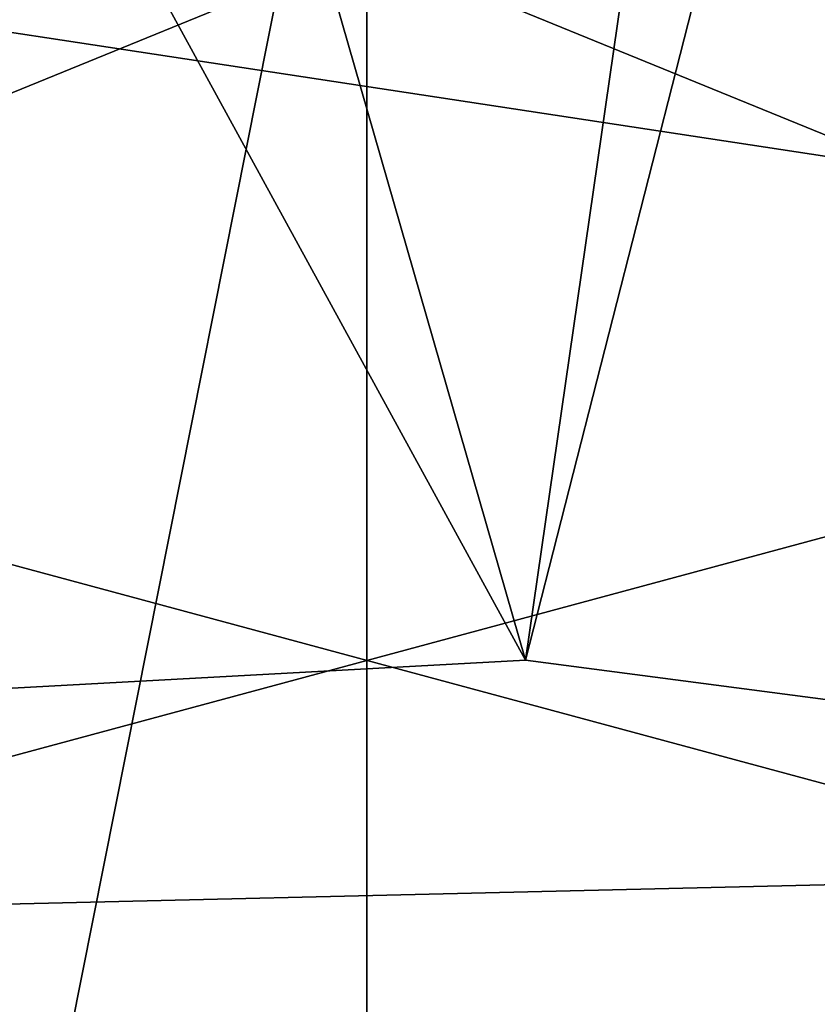
# Model space of a CAD drawing. Extents: x 27 to 203, y -12 to 50.
# Drawn here: x 37 to 38, y 3 to 4 of the extents above; entities that cross this region are included whole.
import ezdxf

# ---------------------------------------------------------------- set-up
doc = ezdxf.new("R2010")
doc.units = 0
doc.header["$MEASUREMENT"] = 0
doc.layers.get('0').update_dxf_attribs({"linetype": 'CONTINUOUS'})

msp = doc.modelspace()

# ---------------------------------------------------------------- linework, layer by layer
for points in [[(37.20349, 4.80737, -25.44831), (37.10999, 3.21347, -25.44831), (37.65405, 3.2431, -25.44831)], [(37.20349, 4.80737, -25.44831), (37.65405, 3.2431, -25.44831), (37.88025, 4.80737, -25.44831)], [(37.88025, 4.80737, -25.44831), (37.65405, 3.2431, -25.44831), (38.19434, 3.17224, -25.44831)], [(40.43896, 4.0244, 17.26823), (33.90015, 2.26098, 17.26823), (39.55457, 4.56674, 17.26823)], [(39.55457, 4.56674, 17.26823), (33.90015, 2.26098, 17.26823), (34.6449, 4.0244, 17.26823)], [(41.18359, 2.26098, 44.82728), (35.5293, 4.56674, 44.82728), (34.6449, 4.0244, 44.82728)], [(41.18359, 2.26098, 44.82728), (40.43896, 4.0244, 44.82728), (35.5293, 4.56674, 44.82728)], [(39.61804, 4.09303, 46.99264), (35.2887, 3.99084, 46.99264), (40.79285, 3.15371, 46.99264)], [(37.54199, 4.03263, 46.49551), (37.54199, -3.44768, 46.49551), (36.1106, -3.16298, 46.49551)], [(37.54199, 4.03263, 46.49551), (36.1106, -3.16298, 46.49551), (36.1106, 3.74793, 46.49551)], [(38.97327, 3.74793, 46.49551), (37.54199, -3.44768, 46.49551), (37.54199, 4.03263, 46.49551)], [(40.43896, 4.0244, 17.26823), (41.18359, 2.26098, 17.26823), (33.90015, 2.26098, 17.26823)], [(34.6449, 4.0244, 44.82728), (33.90015, 2.26098, 44.82728), (41.18359, 2.26098, 44.82728)], [(37.23376, 4.01103, -29.97587), (37.65405, 3.2431, -29.97587), (37.10999, 3.21347, -29.97587)], [(37.8501, 4.01103, -29.97587), (37.65405, 3.2431, -29.97587), (37.23376, 4.01103, -29.97587)], [(37.8501, 4.01103, -29.97587), (38.19434, 3.17224, -29.97587), (37.65405, 3.2431, -29.97587)], [(38.45801, 3.9096, -29.97587), (38.19434, 3.17224, -29.97587), (37.8501, 4.01103, -29.97587)], [(40.79285, 3.15371, 46.99264), (35.2887, 3.99084, 46.99264), (34.15955, 2.99714, 46.99264)], [(38.97327, 3.74793, 46.49551), (38.97327, -3.16298, 46.49551), (37.54199, -3.44768, 46.49551)], [(37.10999, 3.21347, -25.44831), (37.10999, 3.21347, -29.97587), (37.65405, 3.2431, -29.97587)], [(37.10999, 3.21347, -25.44831), (37.65405, 3.2431, -29.97587), (37.65405, 3.2431, -25.44831)], [(37.65405, 3.2431, -25.44831), (37.65405, 3.2431, -29.97587), (38.19434, 3.17224, -29.97587)], [(37.65405, 3.2431, -25.44831), (38.19434, 3.17224, -29.97587), (38.19434, 3.17224, -25.44831)], [(40.79285, 3.15371, 46.99264), (34.15955, 2.99714, 46.99264), (41.57532, 1.86928, 46.99264)]]:
    msp.add_3dface(points)

doc.saveas('drawing.dxf')
